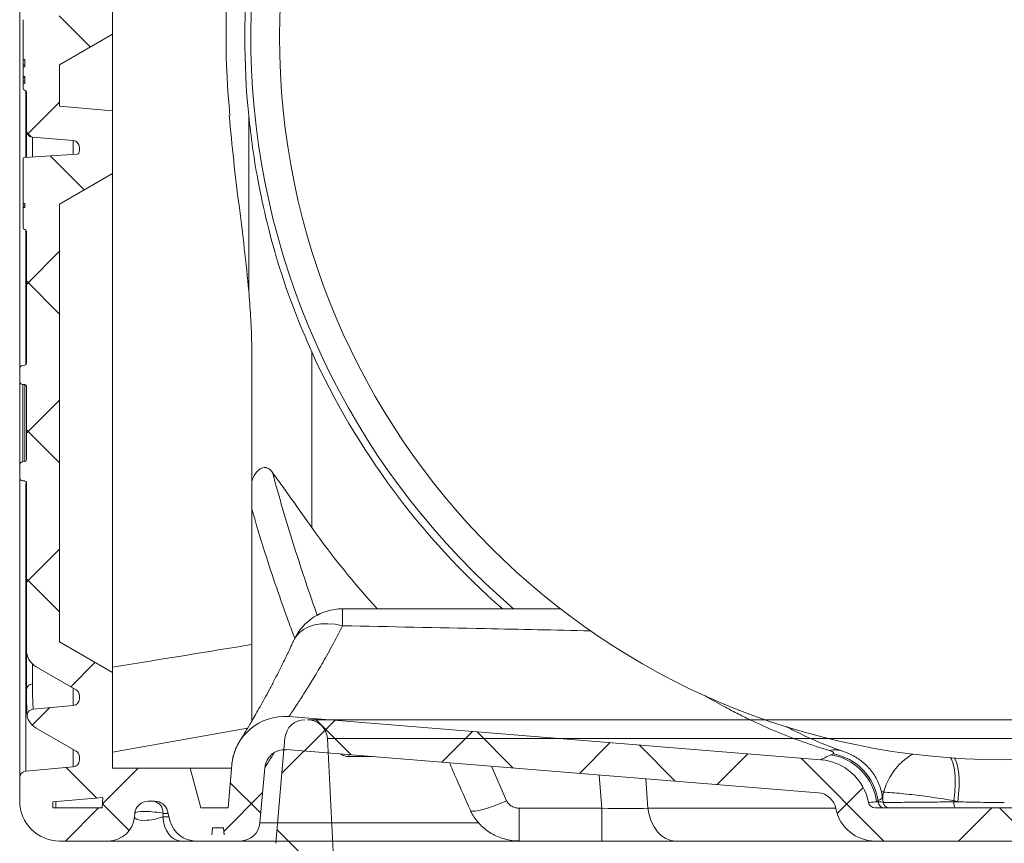
# Model space of a CAD drawing. Units: inches. Extents: x 10211 to 146293, y 1405 to 11083.
# Drawn here: x 13135 to 13432, y 3736 to 3985 of the extents above; entities that cross this region are included whole.
import ezdxf

# ---------------------------------------------------------------- set-up
doc = ezdxf.new("R2010")
doc.units = ezdxf.units.IN
doc.header["$MEASUREMENT"] = 0
doc.layers.get('0').update_dxf_attribs({"lineweight": 0})
doc.layers.add('Access chamber', color=7, linetype='Continuous', lineweight=0)

# ---------------------------------------------------------------- blocks, each defined once
blk = doc.blocks.new('acess chamber')
at = {"linetype": 'Continuous'}
h = blk.add_hatch(dxfattribs=at)
h.set_pattern_fill('ANSI37', color=0, scale=10, style=0)
h.set_pattern_definition([(45, (-4463.65, -11855.056), (-22.45064, 22.45064), []), (135, (-4463.65, -11855.056), (-22.45064, -22.45064), [])])
edge = h.paths.add_edge_path(flags=0)
edge.add_line((412.91, -9411.31), (414.24, -9436.74))
edge.add_line((414.24, -9436.74), (423.73, -9436.74))
edge.add_line((423.73, -9436.74), (423.73, -9426.74))
edge.add_line((423.73, -9426.74), (420.89, -9372.43))
edge.add_arc((414.9, -9372.74), 6, 3, 90)
edge.add_line((414.9, -9366.74), (414.09, -9366.74))
edge.add_arc((414.09, -9372.74), 6, 90, 175)
edge.add_line((408.11, -9372.22), (405.33, -9404.01))
edge.add_arc((402.34, -9403.74), 3, 270, 355, ccw=False)
edge.add_line((402.34, -9406.74), (382.56, -9406.74))
edge.add_arc((382.56, -9409.74), 3, 90, 177)
edge.add_line((379.56, -9409.59), (377.49, -9449.16))
edge.add_arc((369.5, -9448.74), 8, 270, 357, ccw=False)
edge.add_line((369.5, -9456.74), (340.68, -9456.74))
edge.add_arc((340.68, -9448.74), 8, 183, 270, ccw=False)
edge.add_line((332.69, -9449.16), (332.67, -9448.64))
edge.add_arc((330.67, -9448.74), 2, 3, 90)
edge.add_line((330.67, -9446.74), (330.09, -9446.74))
edge.add_arc((330.09, -9448.74), 2, 90, 180)
edge.add_line((328.09, -9448.74), (328.09, -9463.34))
edge.add_arc((330.09, -9463.34), 2, 180, 265)
edge.add_line((329.92, -9465.33), (344.26, -9466.58))
edge.add_arc((344.09, -9468.58), 2, 6.2897, 85, ccw=False)
edge.add_arc((345.58, -9468.41), 0.5, -86.5026, 6.2897, ccw=False)
edge.add_line((345.61, -9468.91), (329.56, -9469.89))
edge.add_arc((329.59, -9470.39), 0.5, 93.4974, 180)
edge.add_line((329.09, -9470.39), (329.09, -9483.77))
edge.add_line((329.09, -9483.77), (329.59, -9483.77))
edge.add_line((329.59, -9483.77), (329.59, -9485.06))
edge.add_line((329.59, -9485.06), (329.09, -9485.06))
edge.add_line((329.09, -9485.06), (329.09, -9491.11))
edge.add_arc((329.59, -9491.11), 0.5, 180, 267)
edge.add_line((329.56, -9491.61), (329.62, -9491.62))
edge.add_arc((329.59, -9492.12), 0.5, 0, 87, ccw=False)
edge.add_line((330.09, -9492.12), (330.09, -9545.04))
edge.add_arc((328.09, -9545.04), 2, 300, 360, ccw=False)
edge.add_arc((330.09, -9548.5), 2, 120, 180)
edge.add_line((328.09, -9548.5), (328.09, -9550.84))
edge.add_arc((330.09, -9550.84), 2, 180, 265)
edge.add_line((329.92, -9552.83), (344.26, -9554.08))
edge.add_arc((344.09, -9556.08), 2, 0, 85, ccw=False)
edge.add_line((346.09, -9556.08), (346.09, -9576.91))
edge.add_arc((344.09, -9576.91), 2, 275, 360, ccw=False)
edge.add_line((344.26, -9578.9), (331.92, -9579.98))
edge.add_arc((332.09, -9581.98), 2, 95, 180)
edge.add_line((330.09, -9581.98), (330.09, -9645.51))
edge.add_arc((332.09, -9645.51), 2, 180, 265)
edge.add_line((331.92, -9647.5), (344.26, -9648.58))
edge.add_arc((344.09, -9650.58), 2, 0, 85, ccw=False)
edge.add_line((346.09, -9650.58), (346.09, -9651.59))
edge.add_arc((344.09, -9651.59), 2, 338.0298, 360, ccw=False)
edge.add_arc((345.48, -9652.15), 0.5, 273.4974, 338.0298, ccw=False)
edge.add_line((345.51, -9652.65), (329.56, -9653.62))
edge.add_arc((329.59, -9654.12), 0.5, 93.4974, 180)
edge.add_line((329.09, -9654.12), (329.09, -9666.14))
edge.add_line((329.09, -9666.14), (329.59, -9666.14))
edge.add_line((329.59, -9666.14), (329.59, -9667.9))
edge.add_line((329.59, -9667.9), (329.09, -9667.9))
edge.add_line((329.09, -9667.9), (329.09, -9670.73))
edge.add_line((329.09, -9670.73), (329.59, -9670.73))
edge.add_line((329.59, -9670.73), (329.59, -9672.9))
edge.add_line((329.59, -9672.9), (329.09, -9672.9))
edge.add_line((329.09, -9672.9), (329.09, -9674.85))
edge.add_arc((329.59, -9674.85), 0.5, 180, 267)
edge.add_line((329.56, -9675.35), (329.62, -9675.35))
edge.add_arc((329.59, -9675.85), 0.5, 0, 87, ccw=False)
edge.add_line((330.09, -9675.85), (330.09, -9710.51))
edge.add_arc((332.09, -9710.51), 2, 180, 265)
edge.add_line((331.92, -9712.5), (344.26, -9713.58))
edge.add_arc((344.09, -9715.58), 2, 0, 85, ccw=False)
edge.add_line((346.09, -9715.58), (346.09, -9716.59))
edge.add_arc((344.09, -9716.59), 2, 338.0298, 360, ccw=False)
edge.add_arc((345.48, -9717.15), 0.5, 273.4974, 338.0298, ccw=False)
edge.add_line((345.51, -9717.65), (329.56, -9718.62))
edge.add_arc((329.59, -9719.12), 0.5, 93.4974, 180)
edge.add_line((329.09, -9719.12), (329.09, -9731.1))
edge.add_line((329.09, -9731.1), (329.59, -9731.1))
edge.add_line((329.59, -9731.1), (329.59, -9733.38))
edge.add_line((329.59, -9733.38), (329.09, -9733.38))
edge.add_line((329.09, -9733.38), (329.09, -9736.24))
edge.add_line((329.09, -9736.24), (329.59, -9736.24))
edge.add_line((329.59, -9736.24), (329.59, -9738.32))
edge.add_line((329.59, -9738.32), (329.09, -9738.32))
edge.add_line((329.09, -9738.32), (329.09, -9739.85))
edge.add_arc((329.59, -9739.85), 0.5, 180, 267)
edge.add_line((329.56, -9740.35), (329.62, -9740.35))
edge.add_arc((329.59, -9740.85), 0.5, 0, 87, ccw=False)
edge.add_line((330.09, -9740.85), (330.09, -9760.51))
edge.add_arc((332.09, -9760.51), 2, 180, 265)
edge.add_line((331.92, -9762.5), (344.26, -9763.58))
edge.add_arc((344.09, -9765.58), 2, 0, 85, ccw=False)
edge.add_line((346.09, -9765.58), (346.09, -9766.59))
edge.add_arc((344.09, -9766.59), 2, 338.0298, 360, ccw=False)
edge.add_arc((345.48, -9767.15), 0.5, 273.4974, 338.0298, ccw=False)
edge.add_line((345.51, -9767.65), (329.56, -9768.62))
edge.add_arc((329.59, -9769.12), 0.5, 93.4974, 180)
edge.add_line((329.09, -9769.12), (329.09, -9781.1))
edge.add_line((329.09, -9781.1), (329.59, -9781.1))
edge.add_line((329.59, -9781.1), (329.59, -9783.38))
edge.add_line((329.59, -9783.38), (329.09, -9783.38))
edge.add_line((329.09, -9783.38), (329.09, -9786.24))
edge.add_line((329.09, -9786.24), (329.59, -9786.24))
edge.add_line((329.59, -9786.24), (329.59, -9788.32))
edge.add_line((329.59, -9788.32), (329.09, -9788.32))
edge.add_line((329.09, -9788.32), (329.09, -9789.85))
edge.add_arc((329.59, -9789.85), 0.5, 180, 267)
edge.add_line((329.56, -9790.35), (329.62, -9790.35))
edge.add_arc((329.59, -9790.85), 0.5, 0, 87, ccw=False)
edge.add_line((330.09, -9790.85), (330.09, -9802.51))
edge.add_arc((332.09, -9802.51), 2, 180, 265)
edge.add_line((331.92, -9804.5), (344.26, -9805.58))
edge.add_arc((344.09, -9807.58), 2, 0, 85, ccw=False)
edge.add_line((346.09, -9807.58), (346.09, -9808.59))
edge.add_arc((344.09, -9808.59), 2, 338.0298, 360, ccw=False)
edge.add_arc((345.48, -9809.15), 0.5, 273.4974, 338.0298, ccw=False)
edge.add_line((345.51, -9809.65), (329.56, -9810.62))
edge.add_arc((329.59, -9811.12), 0.5, 93.4974, 180)
edge.add_line((329.09, -9811.12), (329.09, -9824.51))
edge.add_line((329.09, -9824.51), (329.59, -9824.51))
edge.add_line((329.59, -9824.51), (329.59, -9825.79))
edge.add_line((329.59, -9825.79), (329.09, -9825.79))
edge.add_line((329.09, -9825.79), (329.09, -9831.85))
edge.add_arc((329.59, -9831.85), 0.5, 180, 267)
edge.add_line((329.56, -9832.35), (329.62, -9832.35))
edge.add_arc((329.59, -9832.85), 0.5, 0, 87, ccw=False)
edge.add_line((330.09, -9832.85), (330.09, -9872.79))
edge.add_arc((329.59, -9872.79), 0.5, 275, 360, ccw=False)
edge.add_line((329.63, -9873.28), (329, -9873.34))
edge.add_arc((329.09, -9874.34), 1, 95, 180)
edge.add_line((328.09, -9874.34), (328.09, -9878.1))
edge.add_arc((329.09, -9878.1), 1, 180, 265)
edge.add_line((329, -9879.1), (329.63, -9879.15))
edge.add_arc((329.59, -9879.65), 0.5, 0, 85, ccw=False)
edge.add_line((330.09, -9879.65), (330.09, -9901.84))
edge.add_arc((329.59, -9901.84), 0.5, 275, 360, ccw=False)
edge.add_line((329.63, -9902.33), (329, -9902.39))
edge.add_arc((329.09, -9903.39), 1, 95, 180)
edge.add_line((328.09, -9903.39), (328.09, -9907.15))
edge.add_arc((329.09, -9907.15), 1, 180, 265)
edge.add_line((329, -9908.15), (329.63, -9908.2))
edge.add_arc((329.59, -9908.7), 0.5, 0, 85, ccw=False)
edge.add_line((330.09, -9908.7), (330.09, -9959.04))
edge.add_arc((336.09, -9959.04), 6, 180, 240)
edge.add_line((333.09, -9964.24), (345.09, -9971.17))
edge.add_arc((344.09, -9972.9), 2, 0, 60, ccw=False)
edge.add_line((346.09, -9972.9), (346.09, -9973.91))
edge.add_arc((344.09, -9973.91), 2, 275, 360, ccw=False)
edge.add_line((344.26, -9975.9), (332.17, -9976.96))
edge.add_arc((332.35, -9978.95), 2, 95, 200.6658)
edge.add_arc((336.09, -9977.54), 6, 200.6658, 240)
edge.add_line((333.09, -9982.74), (345.09, -9989.67))
edge.add_arc((344.09, -9991.4), 2, 0, 60, ccw=False)
edge.add_line((346.09, -9991.4), (346.09, -9992.41))
edge.add_arc((344.09, -9992.41), 2, 275, 360, ccw=False)
edge.add_line((344.26, -9994.4), (329.92, -9995.66))
edge.add_arc((330.09, -9997.65), 2, 95, 180)
edge.add_line((328.09, -9997.65), (328.09, -10004.74))
edge.add_arc((340.09, -10004.74), 12, 180, 270)
edge.add_line((340.09, -10016.74), (354.76, -10016.74))
edge.add_arc((354.76, -10008.74), 8, 270, 355)
edge.add_line((362.73, -10009.44), (362.82, -10008.4))
edge.add_arc((366.81, -10008.74), 4, 90, 175, ccw=False)
edge.add_line((366.81, -10004.74), (368.81, -10004.74))
edge.add_arc((368.81, -10008.74), 4, 15, 90, ccw=False)
edge.add_line((372.67, -10007.71), (373.5, -10010.81))
edge.add_arc((381.23, -10008.74), 8, 195, 270)
edge.add_line((381.23, -10016.74), (384.08, -10016.74))
edge.add_arc((384.08, -10014.74), 2, 270, 355)
edge.add_line((386.07, -10014.92), (386.26, -10012.74))
edge.add_line((386.26, -10012.74), (389.56, -10012.74))
edge.add_line((389.56, -10012.74), (389.75, -10014.92))
edge.add_arc((391.74, -10014.74), 2, 185, 270)
edge.add_line((391.74, -10016.74), (394.59, -10016.74))
edge.add_arc((394.59, -10010.74), 6, 270, 355)
edge.add_line((400.57, -10011.27), (402.02, -9994.66))
edge.add_arc((408, -9995.19), 6, 85.3708, 175, ccw=False)
edge.add_line((408.48, -9989.2), (568.9, -10002.19))
edge.add_arc((568.42, -10008.17), 6, 10.9873, 85.3708, ccw=False)
edge.add_arc((586.09, -10004.74), 12, 190.9873, 270)
edge.add_line((586.09, -10016.74), (664.09, -10016.74))
edge.add_arc((664.09, -10004.74), 12, 270, 349.0127)
edge.add_arc((681.76, -10008.17), 6, 94.6292, 169.0127, ccw=False)
edge.add_line((681.28, -10002.19), (841.7, -9989.2))
edge.add_arc((842.18, -9995.19), 6, 5, 94.6292, ccw=False)
edge.add_line((848.16, -9994.66), (849.61, -10011.27))
edge.add_arc((855.59, -10010.74), 6, 185, 270)
edge.add_line((855.59, -10016.74), (858.44, -10016.74))
edge.add_arc((858.44, -10014.74), 2, 270, 355)
edge.add_line((860.43, -10014.92), (860.62, -10012.74))
edge.add_line((860.62, -10012.74), (863.92, -10012.74))
edge.add_line((863.92, -10012.74), (864.11, -10014.92))
edge.add_arc((866.1, -10014.74), 2, 185, 270)
edge.add_line((866.1, -10016.74), (868.95, -10016.74))
edge.add_arc((868.95, -10008.74), 8, 270, 345)
edge.add_line((876.68, -10010.81), (877.51, -10007.71))
edge.add_arc((881.37, -10008.74), 4, 90, 165, ccw=False)
edge.add_line((881.37, -10004.74), (883.38, -10004.74))
edge.add_arc((883.38, -10008.74), 4, 5, 90, ccw=False)
edge.add_line((887.36, -10008.4), (887.45, -10009.44))
edge.add_arc((895.42, -10008.74), 8, 185, 270)
edge.add_line((895.42, -10016.74), (910.09, -10016.74))
edge.add_arc((910.09, -10004.74), 12, 270, 360)
edge.add_line((922.09, -10004.74), (922.09, -9997.65))
edge.add_arc((920.09, -9997.65), 2, 0, 85)
edge.add_line((920.26, -9995.66), (905.92, -9994.4))
edge.add_arc((906.09, -9992.41), 2, 180, 265, ccw=False)
edge.add_line((904.09, -9992.41), (904.09, -9991.4))
edge.add_arc((906.09, -9991.4), 2, 120, 180, ccw=False)
edge.add_line((905.09, -9989.67), (917.09, -9982.74))
edge.add_arc((914.09, -9977.54), 6, 300, 339.3342)
edge.add_arc((917.83, -9978.95), 2, 339.3342, 445)
edge.add_line((918.01, -9976.96), (905.92, -9975.9))
edge.add_arc((906.09, -9973.91), 2, 180, 265, ccw=False)
edge.add_line((904.09, -9973.91), (904.09, -9972.9))
edge.add_arc((906.09, -9972.9), 2, 120, 180, ccw=False)
edge.add_line((905.09, -9971.17), (917.09, -9964.24))
edge.add_arc((914.09, -9959.04), 6, 300, 360)
edge.add_line((920.09, -9959.04), (920.09, -9908.7))
edge.add_arc((920.59, -9908.7), 0.5, 95, 180, ccw=False)
edge.add_line((920.55, -9908.2), (921.18, -9908.15))
edge.add_arc((921.09, -9907.15), 1, 275, 360)
edge.add_line((922.09, -9907.15), (922.09, -9903.39))
edge.add_arc((921.09, -9903.39), 1, 0, 85)
edge.add_line((921.18, -9902.39), (920.55, -9902.33))
edge.add_arc((920.59, -9901.84), 0.5, 180, 265, ccw=False)
edge.add_line((920.09, -9901.84), (920.09, -9879.65))
edge.add_arc((920.59, -9879.65), 0.5, 95, 180, ccw=False)
edge.add_line((920.55, -9879.15), (921.18, -9879.1))
edge.add_arc((921.09, -9878.1), 1, 275, 360)
edge.add_line((922.09, -9878.1), (922.09, -9874.34))
edge.add_arc((921.09, -9874.34), 1, 0, 85)
edge.add_line((921.18, -9873.34), (920.55, -9873.28))
edge.add_arc((920.59, -9872.79), 0.5, 180, 265, ccw=False)
edge.add_line((920.09, -9872.79), (920.09, -9832.85))
edge.add_arc((920.59, -9832.85), 0.5, 93, 180, ccw=False)
edge.add_line((920.56, -9832.35), (920.62, -9832.35))
edge.add_arc((920.59, -9831.85), 0.5, 273, 360)
edge.add_line((921.09, -9831.85), (921.09, -9825.79))
edge.add_line((921.09, -9825.79), (920.59, -9825.79))
edge.add_line((920.59, -9825.79), (920.59, -9824.51))
edge.add_line((920.59, -9824.51), (921.09, -9824.51))
edge.add_line((921.09, -9824.51), (921.09, -9811.12))
edge.add_arc((920.59, -9811.12), 0.5, 0, 86.5026)
edge.add_line((920.62, -9810.62), (904.67, -9809.65))
edge.add_arc((904.7, -9809.15), 0.5, 201.9702, 266.5026, ccw=False)
edge.add_arc((906.09, -9808.59), 2, 180, 201.9702, ccw=False)
edge.add_line((904.09, -9808.59), (904.09, -9807.58))
edge.add_arc((906.09, -9807.58), 2, 95, 180, ccw=False)
edge.add_line((905.92, -9805.58), (918.26, -9804.5))
edge.add_arc((918.09, -9802.51), 2, 275, 360)
edge.add_line((920.09, -9802.51), (920.09, -9790.85))
edge.add_arc((920.59, -9790.85), 0.5, 93, 180, ccw=False)
edge.add_line((920.56, -9790.35), (920.62, -9790.35))
edge.add_arc((920.59, -9789.85), 0.5, 273, 360)
edge.add_line((921.09, -9789.85), (921.09, -9788.32))
edge.add_line((921.09, -9788.32), (920.59, -9788.32))
edge.add_line((920.59, -9788.32), (920.59, -9786.24))
edge.add_line((920.59, -9786.24), (921.09, -9786.24))
edge.add_line((921.09, -9786.24), (921.09, -9783.38))
edge.add_line((921.09, -9783.38), (920.59, -9783.38))
edge.add_line((920.59, -9783.38), (920.59, -9781.1))
edge.add_line((920.59, -9781.1), (921.09, -9781.1))
edge.add_line((921.09, -9781.1), (921.09, -9769.12))
edge.add_arc((920.59, -9769.12), 0.5, 0, 86.5026)
edge.add_line((920.62, -9768.62), (904.67, -9767.65))
edge.add_arc((904.7, -9767.15), 0.5, 201.9702, 266.5026, ccw=False)
edge.add_arc((906.09, -9766.59), 2, 180, 201.9702, ccw=False)
edge.add_line((904.09, -9766.59), (904.09, -9765.58))
edge.add_arc((906.09, -9765.58), 2, 95, 180, ccw=False)
edge.add_line((905.92, -9763.58), (918.26, -9762.5))
edge.add_arc((918.09, -9760.51), 2, 275, 360)
edge.add_line((920.09, -9760.51), (920.09, -9740.85))
edge.add_arc((920.59, -9740.85), 0.5, 93, 180, ccw=False)
edge.add_line((920.56, -9740.35), (920.62, -9740.35))
edge.add_arc((920.59, -9739.85), 0.5, 273, 360)
edge.add_line((921.09, -9739.85), (921.09, -9738.32))
edge.add_line((921.09, -9738.32), (920.59, -9738.32))
edge.add_line((920.59, -9738.32), (920.59, -9736.24))
edge.add_line((920.59, -9736.24), (921.09, -9736.24))
edge.add_line((921.09, -9736.24), (921.09, -9733.38))
edge.add_line((921.09, -9733.38), (920.59, -9733.38))
edge.add_line((920.59, -9733.38), (920.59, -9731.1))
edge.add_line((920.59, -9731.1), (921.09, -9731.1))
edge.add_line((921.09, -9731.1), (921.09, -9719.12))
edge.add_arc((920.59, -9719.12), 0.5, 0, 86.5026)
edge.add_line((920.62, -9718.62), (904.67, -9717.65))
edge.add_arc((904.7, -9717.15), 0.5, 201.9702, 266.5026, ccw=False)
edge.add_arc((906.09, -9716.59), 2, 180, 201.9702, ccw=False)
edge.add_line((904.09, -9716.59), (904.09, -9715.58))
edge.add_arc((906.09, -9715.58), 2, 95, 180, ccw=False)
edge.add_line((905.92, -9713.58), (918.26, -9712.5))
edge.add_arc((918.09, -9710.51), 2, 275, 360)
edge.add_line((920.09, -9710.51), (920.09, -9675.85))
edge.add_arc((920.59, -9675.85), 0.5, 93, 180, ccw=False)
edge.add_line((920.56, -9675.35), (920.62, -9675.35))
edge.add_arc((920.59, -9674.85), 0.5, 273, 360)
edge.add_line((921.09, -9674.85), (921.09, -9672.9))
edge.add_line((921.09, -9672.9), (920.59, -9672.9))
edge.add_line((920.59, -9672.9), (920.59, -9670.73))
edge.add_line((920.59, -9670.73), (921.09, -9670.73))
edge.add_line((921.09, -9670.73), (921.09, -9667.9))
edge.add_line((921.09, -9667.9), (920.59, -9667.9))
edge.add_line((920.59, -9667.9), (920.59, -9666.14))
edge.add_line((920.59, -9666.14), (921.09, -9666.14))
edge.add_line((921.09, -9666.14), (921.09, -9654.12))
edge.add_arc((920.59, -9654.12), 0.5, 0, 86.5026)
edge.add_line((920.62, -9653.62), (904.67, -9652.65))
edge.add_arc((904.7, -9652.15), 0.5, 201.9702, 266.5026, ccw=False)
edge.add_arc((906.09, -9651.59), 2, 180, 201.9702, ccw=False)
edge.add_line((904.09, -9651.59), (904.09, -9650.58))
edge.add_arc((906.09, -9650.58), 2, 95, 180, ccw=False)
edge.add_line((905.92, -9648.58), (918.26, -9647.5))
edge.add_arc((918.09, -9645.51), 2, 275, 360)
edge.add_line((920.09, -9645.51), (920.09, -9581.98))
edge.add_arc((918.09, -9581.98), 2, 0, 85)
edge.add_line((918.26, -9579.98), (905.92, -9578.9))
edge.add_arc((906.09, -9576.91), 2, 180, 265, ccw=False)
edge.add_line((904.09, -9576.91), (904.09, -9556.08))
edge.add_arc((906.09, -9556.08), 2, 95, 180, ccw=False)
edge.add_line((905.92, -9554.08), (920.26, -9552.83))
edge.add_arc((920.09, -9550.84), 2, 275, 360)
edge.add_line((922.09, -9550.84), (922.09, -9548.5))
edge.add_arc((920.09, -9548.5), 2, 0, 60)
edge.add_arc((922.09, -9545.04), 2, 180, 240, ccw=False)
edge.add_line((920.09, -9545.04), (920.09, -9492.12))
edge.add_arc((920.59, -9492.12), 0.5, 93, 180, ccw=False)
edge.add_line((920.56, -9491.62), (920.62, -9491.61))
edge.add_arc((920.59, -9491.11), 0.5, 273, 360)
edge.add_line((921.09, -9491.11), (921.09, -9485.06))
edge.add_line((921.09, -9485.06), (920.59, -9485.06))
edge.add_line((920.59, -9485.06), (920.59, -9483.77))
edge.add_line((920.59, -9483.77), (921.09, -9483.77))
edge.add_line((921.09, -9483.77), (921.09, -9470.39))
edge.add_arc((920.59, -9470.39), 0.5, 0, 86.5026)
edge.add_line((920.62, -9469.89), (904.57, -9468.91))
edge.add_arc((904.6, -9468.41), 0.5, 173.7103, 266.5026, ccw=False)
edge.add_arc((906.09, -9468.58), 2, 95, 173.7103, ccw=False)
edge.add_line((905.92, -9466.58), (920.26, -9465.33))
edge.add_arc((920.09, -9463.34), 2, 275, 360)
edge.add_line((922.09, -9463.34), (922.09, -9448.74))
edge.add_arc((920.09, -9448.74), 2, 0, 90)
edge.add_line((920.09, -9446.74), (919.51, -9446.74))
edge.add_arc((919.51, -9448.74), 2, 90, 177)
edge.add_line((917.51, -9448.64), (917.49, -9449.16))
edge.add_arc((909.5, -9448.74), 8, 270, 357, ccw=False)
edge.add_line((909.5, -9456.74), (880.68, -9456.74))
edge.add_arc((880.68, -9448.74), 8, 183, 270, ccw=False)
edge.add_line((872.69, -9449.16), (870.62, -9409.59))
edge.add_arc((867.62, -9409.74), 3, 3, 90)
edge.add_line((867.62, -9406.74), (847.84, -9406.74))
edge.add_arc((847.84, -9403.74), 3, 185, 270, ccw=False)
edge.add_line((844.85, -9404.01), (842.07, -9372.22))
edge.add_arc((836.09, -9372.74), 6, 5, 90)
edge.add_line((836.09, -9366.74), (835.28, -9366.74))
edge.add_arc((835.28, -9372.74), 6, 90, 177)
edge.add_line((829.29, -9372.43), (826.45, -9426.74))
edge.add_line((826.45, -9426.74), (826.45, -9436.74))
edge.add_line((826.45, -9436.74), (835.94, -9436.74))
edge.add_line((835.94, -9436.74), (837.27, -9411.31))
edge.add_arc((847.84, -9403.74), 13, 215.5986, 270)
edge.add_line((847.84, -9416.74), (860.98, -9416.74))
edge.add_line((860.98, -9416.74), (863.6, -9466.74))
edge.add_line((863.6, -9466.74), (894.09, -9466.74))
edge.add_line((894.09, -9466.74), (894.09, -9476.52))
edge.add_line((894.09, -9476.52), (910.09, -9485.75))
edge.add_line((910.09, -9485.75), (910.09, -9543.68))
edge.add_line((910.09, -9543.68), (894.09, -9545.08))
edge.add_line((894.09, -9545.08), (894.09, -9587.91))
edge.add_line((894.09, -9587.91), (910.09, -9589.31))
edge.add_line((910.09, -9589.31), (910.09, -9638.18))
edge.add_line((910.09, -9638.18), (894.09, -9639.58))
edge.add_line((894.09, -9639.58), (894.09, -9658.52))
edge.add_line((894.09, -9658.52), (910.09, -9667.75))
edge.add_line((910.09, -9667.75), (910.09, -9703.18))
edge.add_line((910.09, -9703.18), (894.09, -9704.58))
edge.add_line((894.09, -9704.58), (894.09, -9723.52))
edge.add_line((894.09, -9723.52), (910.09, -9732.75))
edge.add_line((910.09, -9732.75), (910.09, -9753.18))
edge.add_line((910.09, -9753.18), (894.09, -9754.58))
edge.add_line((894.09, -9754.58), (894.09, -9773.52))
edge.add_line((894.09, -9773.52), (910.09, -9782.75))
edge.add_line((910.09, -9782.75), (910.09, -9795.18))
edge.add_line((910.09, -9795.18), (894.09, -9796.58))
edge.add_line((894.09, -9796.58), (894.09, -9815.52))
edge.add_line((894.09, -9815.52), (910.09, -9824.75))
edge.add_line((910.09, -9824.75), (910.09, -9956.73))
edge.add_line((910.09, -9956.73), (894.09, -9965.97))
edge.add_line((894.09, -9965.97), (894.09, -9994.74))
edge.add_line((894.09, -9994.74), (870.63, -9994.74))
edge.add_line((870.63, -9994.74), (867.42, -10006.74))
edge.add_line((867.42, -10006.74), (859.25, -10006.74))
edge.add_line((859.25, -10006.74), (858.12, -9993.79))
edge.add_arc((842.18, -9995.19), 16, 5, 94.6292)
edge.add_spline(control_points=[(840.89, -9979.24), (787.42, -9983.57), (733.95, -9987.9), (680.47, -9992.23)], knot_values=[0, 0, 0, 0, 1, 1, 1, 1], weights=[1, 1, 1, 1], degree=3, periodic=0)
edge.add_arc((681.76, -10008.17), 16, 94.6292, 169.0127)
edge.add_arc((664.09, -10004.74), 2, 270, 349.0127, ccw=False)
edge.add_line((664.09, -10006.74), (586.09, -10006.74))
edge.add_arc((586.09, -10004.74), 2, 190.9873, 270, ccw=False)
edge.add_arc((568.42, -10008.17), 16, 10.9873, 85.3708)
edge.add_spline(control_points=[(569.71, -9992.23), (516.24, -9987.9), (462.76, -9983.57), (409.29, -9979.24)], knot_values=[0, 0, 0, 0, 1, 1, 1, 1], weights=[1, 1, 1, 1], degree=3, periodic=0)
edge.add_arc((408, -9995.19), 16, 85.3708, 175)
edge.add_line((392.06, -9993.79), (390.93, -10006.74))
edge.add_line((390.93, -10006.74), (382.76, -10006.74))
edge.add_line((382.76, -10006.74), (379.55, -9994.74))
edge.add_line((379.55, -9994.74), (356.09, -9994.74))
edge.add_line((356.09, -9994.74), (356.09, -9965.97))
edge.add_line((356.09, -9965.97), (340.09, -9956.73))
edge.add_line((340.09, -9956.73), (340.09, -9824.75))
edge.add_line((340.09, -9824.75), (356.09, -9815.52))
edge.add_line((356.09, -9815.52), (356.09, -9796.58))
edge.add_line((356.09, -9796.58), (340.09, -9795.18))
edge.add_line((340.09, -9795.18), (340.09, -9782.75))
edge.add_line((340.09, -9782.75), (356.09, -9773.52))
edge.add_line((356.09, -9773.52), (356.09, -9754.58))
edge.add_line((356.09, -9754.58), (340.09, -9753.18))
edge.add_line((340.09, -9753.18), (340.09, -9732.75))
edge.add_line((340.09, -9732.75), (356.09, -9723.52))
edge.add_line((356.09, -9723.52), (356.09, -9704.58))
edge.add_line((356.09, -9704.58), (340.09, -9703.18))
edge.add_line((340.09, -9703.18), (340.09, -9667.75))
edge.add_line((340.09, -9667.75), (356.09, -9658.52))
edge.add_line((356.09, -9658.52), (356.09, -9639.58))
edge.add_line((356.09, -9639.58), (340.09, -9638.18))
edge.add_line((340.09, -9638.18), (340.09, -9589.31))
edge.add_line((340.09, -9589.31), (356.09, -9587.91))
edge.add_line((356.09, -9587.91), (356.09, -9545.08))
edge.add_line((356.09, -9545.08), (340.09, -9543.68))
edge.add_line((340.09, -9543.68), (340.09, -9485.75))
edge.add_line((340.09, -9485.75), (356.09, -9476.52))
edge.add_line((356.09, -9476.52), (356.09, -9466.74))
edge.add_line((356.09, -9466.74), (386.58, -9466.74))
edge.add_line((386.58, -9466.74), (389.2, -9416.74))
edge.add_line((389.2, -9416.74), (402.34, -9416.74))
edge.add_arc((402.34, -9403.74), 13, 270, 324.4014)
h.paths.add_polyline_path([(338.09, -10006.74), (338.09, -10004.98), (353.2, -10003.66), (352.93, -10006.74)], flags=0)
h.paths.add_polyline_path([(912.09, -10004.98), (912.09, -10006.74), (897.25, -10006.74), (896.98, -10003.66)], flags=0)
at = {"color": 0, "linetype": 'Continuous'}
for p, q in [((414.9, -9366.74), (835.28, -9366.74)), ((408.11, -9372.22), (405.33, -9404.01)), ((423.73, -9426.74), (420.89, -9372.43)), ((829.29, -9372.43), (420.89, -9372.43)), ((328.09, -9874.34), (328.09, -9550.84)), ((356.09, -9773.52), (356.09, -9754.58)), ((329.09, -9781.1), (329.09, -9769.12)), ((356.09, -9773.52), (340.09, -9782.75)), ((356.09, -9773.52), (356.09, -9796.58)), ((329.59, -9781.1), (329.09, -9781.1)), ((329.59, -9782.75), (329.09, -9782.75)), ((329.59, -9781.1), (329.59, -9783.38)), ((340.09, -9795.18), (340.09, -9782.75)), ((329.09, -9786.24), (329.09, -9783.38)), ((329.09, -9783.38), (329.59, -9783.38)), ((329.59, -9786.24), (329.09, -9786.24)), ((329.59, -9786.24), (329.59, -9788.32)), ((329.59, -9786.63), (329.09, -9786.63)), ((329.59, -9787.61), (329.09, -9787.61)), ((329.09, -9789.85), (329.09, -9788.32)), ((329.09, -9788.32), (329.59, -9788.32)), ((329.62, -9790.35), (329.56, -9790.35)), ((329.92, -9790.47), (329.92, -9810.6)), ((330.09, -9802.51), (330.09, -9790.85)), ((340.09, -9795.18), (356.09, -9796.58)), ((356.09, -9815.52), (356.09, -9796.58)), ((397.17, -9797.99), (397.17, -9850.88)), ((330.09, -9810.59), (330.09, -9802.51)), ((331.92, -9804.5), (344.26, -9805.58)), ((331.92, -9804.5), (331.92, -9810.48)), ((344.26, -9809.73), (344.26, -9805.58)), ((329.56, -9810.62), (345.51, -9809.65)), ((346.09, -9808.59), (346.09, -9807.58)), ((329.09, -9824.51), (329.09, -9811.12)), ((340.09, -9824.75), (356.09, -9815.52)), ((356.09, -9965.97), (356.09, -9815.52)), ((329.59, -9824.51), (329.09, -9824.51)), ((329.59, -9824.51), (329.09, -9824.51)), ((329.09, -9824.51), (329.09, -9824.51)), ((329.59, -9825.79), (329.59, -9824.51)), ((340.09, -9956.73), (340.09, -9824.75)), ((329.59, -9825.23), (329.09, -9825.23)), ((329.09, -9831.85), (329.09, -9825.79)), ((329.09, -9825.79), (329.59, -9825.79)), ((329.62, -9832.35), (329.56, -9832.35)), ((329.92, -9832.47), (329.92, -9873.04)), ((330.09, -9872.79), (330.09, -9832.85)), ((398.09, -9957.5), (398.09, -9869.26)), ((416.17, -9922.2), (416.17, -9869.26)), ((328.09, -9878.1), (328.09, -9874.34)), ((329.63, -9873.28), (329, -9873.34)), ((328.09, -9903.39), (328.09, -9878.1)), ((329, -9879.1), (329.63, -9879.15)), ((329, -9879.1), (329, -9902.39)), ((329.63, -9902.33), (329.63, -9879.15)), ((330.09, -9901.84), (330.09, -9879.65)), ((328.09, -9907.15), (328.09, -9903.39)), ((329.63, -9902.33), (329, -9902.39)), ((328.09, -9997.65), (328.09, -9907.15)), ((329, -9908.15), (329.63, -9908.2)), ((329.92, -9908.91), (329.92, -9995.66)), ((330.09, -9959.04), (330.09, -9908.7)), ((425.41, -9946.74), (491.21, -9946.74)), ((356.09, -9965.97), (340.09, -9956.73)), ((330.09, -9971.28), (330.09, -9959.04)), ((331.92, -9969.38), (331.92, -9963.35)), ((345.09, -9971.17), (333.09, -9964.24)), ((356.09, -9994.74), (356.09, -9965.97)), ((344.26, -9975.9), (344.26, -9970.69)), ((346.09, -9973.91), (346.09, -9972.9)), ((332.17, -9976.96), (344.26, -9975.9)), ((569.71, -9992.23), (409.29, -9979.24)), ((333.09, -9982.74), (345.09, -9989.67)), ((396.83, -9982.75), (356.09, -9989.93)), ((344.26, -9994.4), (344.26, -9989.19)), ((568.9, -10002.19), (408.48, -9989.2)), ((427.45, -9990.74), (427.38, -9991.31)), ((572.83, -9990.73), (573.43, -9990.46)), ((346.09, -9992.41), (346.09, -9991.4)), ((390.93, -10006.74), (392.06, -9993.79)), ((427.38, -9991.31), (434.46, -9991.31)), ((344.26, -9994.4), (329.92, -9995.66)), ((379.55, -9994.74), (356.09, -9994.74)), ((379.55, -9994.74), (382.76, -10006.74)), ((391.98, -9994.74), (379.55, -9994.74)), ((400.57, -10011.27), (402.02, -9994.66)), ((474.96, -10004.6), (470.36, -9994.21)), ((502.93, -9996.85), (503.66, -10006.83)), ((328.09, -9997.65), (328.09, -10004.74)), ((517.58, -10006.83), (516.94, -9997.99)), ((587.94, -10001.73), (588.6, -10002.01)), ((353.2, -10003.66), (338.09, -10004.98)), ((338.09, -10004.98), (338.09, -10006.74)), ((339.01, -10006.74), (339.01, -10004.9)), ((352.93, -10006.74), (353.2, -10003.66)), ((368.81, -10004.74), (366.81, -10004.74)), ((587, -10004.58), (586.57, -10004.92)), ((586.57, -10004.92), (587.04, -10004.92)), ((587.04, -10004.92), (587, -10004.58)), ((588.24, -10003.44), (588.26, -10003.49)), ((588.51, -10005.01), (588.3, -10003.48)), ((588.47, -10005.01), (588.46, -10005.02)), ((609.82, -10004.92), (609.84, -10004.58)), ((611.05, -10004.92), (609.82, -10004.92)), ((352.93, -10006.74), (338.09, -10006.74)), ((362.73, -10009.44), (362.82, -10008.4)), ((371.23, -10009.44), (371.32, -10008.4)), ((371.32, -10008.4), (372.85, -10008.4)), ((372.67, -10007.71), (373.5, -10010.81)), ((390.93, -10006.74), (382.76, -10006.74)), ((503.66, -10006.83), (478.8, -10006.83)), ((478.8, -10006.83), (478.8, -10016.74)), ((503.66, -10006.83), (503.66, -10016.74)), ((574.26, -10006.83), (517.58, -10006.83)), ((664.09, -10006.74), (586.09, -10006.74)), ((373.13, -10009.44), (371.23, -10009.44)), ((400.57, -10011.27), (466.49, -10011.27)), ((386.07, -10014.92), (386.26, -10012.74)), ((389.56, -10012.74), (386.26, -10012.74)), ((389.75, -10014.92), (389.56, -10012.74))]:
    blk.add_line(p, q, dxfattribs=at)
at = {"color": 0, "linetype": 'Continuous', "flags": 128}
for points in [[(425.48, -9951.84), (423.23, -9951.41), (421.04, -9951.22), (418.93, -9951.29), (416.98, -9951.61), (415.2, -9952.17), (413.65, -9952.97), (412.36, -9953.98), (411.36, -9955.18), (410.87, -9956.07)], [(597.57, -9990.56), (596.85, -9990.91), (595.08, -9992.14), (593.41, -9993.67), (591.9, -9995.47), (590.57, -9997.5), (589.46, -9999.69), (588.6, -10002.01)], [(608.84, -9991.66), (609.13, -9992.1), (609.66, -9993.5), (610.04, -9995.25), (610.25, -9997.29), (610.29, -9999.56), (610.15, -10002.02), (609.84, -10004.58)], [(610.05, -9991.75), (610.28, -9992.08), (610.76, -9993.23), (611.12, -9994.67), (611.36, -9996.37), (611.48, -9998.29), (611.46, -10000.38), (611.32, -10002.61), (611.05, -10004.92)], [(474.96, -10004.6), (473.06, -10005.41), (471.21, -10006.12), (469.48, -10006.72), (467.91, -10007.2), (466.56, -10007.53), (465.46, -10007.72), (464.65, -10007.74), (464.16, -10007.6), (464.02, -10007.45)], [(609.82, -10004.92), (609.84, -10005.28), (609.89, -10005.63), (609.97, -10005.94), (610.06, -10006.22), (610.17, -10006.44), (610.29, -10006.61), (610.42, -10006.71), (610.56, -10006.74)], [(517.58, -10006.83), (517.97, -10008.85), (518.59, -10010.74), (519.44, -10012.46), (520.49, -10013.94), (521.7, -10015.14), (523.04, -10016.02), (524.47, -10016.56), (525.94, -10016.74)], [(371.23, -10009.44), (371.42, -10010.9), (371.79, -10012.28), (372.34, -10013.54), (373.05, -10014.64), (373.88, -10015.54), (374.82, -10016.2), (375.82, -10016.61), (376.87, -10016.74)]]:
    blk.add_lwpolyline(points, dxfattribs=at)
at = {"color": 0}
blk.add_circle((624.51, -9774.15), 218.07, dxfattribs=at)
at = {"color": 0, "linetype": 'Continuous'}
for centre, radius, start, end in [((414.09, -9372.74), 6, 90, 175), ((414.9, -9372.74), 6, 3, 90), ((625.09, -9774.24), 227.31, 138.4958, 229.4006), ((329.59, -9789.85), 0.5, 180, 267), ((329.59, -9790.85), 0.5, 0, 87), ((332.09, -9802.51), 2, 180, 265), ((344.09, -9807.58), 2, 0, 85), ((345.48, -9809.15), 0.5, 273.4974, 338.0298), ((344.09, -9808.59), 2, 338.0298, 0), ((329.59, -9811.12), 0.5, 93.4974, 180), ((329.59, -9831.85), 0.5, 180, 267), ((329.59, -9832.85), 0.5, 0, 87), ((625.09, -9774.24), 229.51, 204.4571, 228.7391), ((329.09, -9874.34), 1, 95, 180), ((329.59, -9872.79), 0.5, 275, 0), ((329.09, -9878.1), 1, 180, 265), ((329.59, -9879.65), 0.5, 0, 85), ((329.59, -9901.84), 0.5, 275, 0), ((329.09, -9903.39), 1, 95, 180), ((329.09, -9907.15), 1, 180, 265), ((329.59, -9908.7), 0.5, 0, 85), ((625.09, -9774.24), 256, 215.3063, 222.394), ((425.41, -9962.74), 16, 90, 155.4393), ((300.4, -9951.09), 125.09, 359.6557, 1.9914), ((336.09, -9959.04), 6, 180, 240), ((332.04, -9971.32), 1.95, 93.5293, 178.7673), ((344.09, -9972.9), 2, 0, 60), ((344.09, -9973.91), 2, 275, 0), ((332.35, -9978.95), 2, 95, 200.6658), ((408, -9995.19), 16, 85.3708, 175), ((336.09, -9977.54), 6, 200.6658, 240), ((344.09, -9991.4), 2, 0, 60), ((408, -9995.19), 6, 85.3708, 175), ((574.04, -9996.62), 7.35, 71.4457, 103.1597), ((570.03, -10007.2), 16.7, 7.8455, 80.335), ((570.35, -10007.01), 16.84, 8.3084, 79.4425), ((344.09, -9992.41), 2, 275, 0), ((568.42, -10008.17), 16, 10.9873, 85.3708), ((330.09, -9997.65), 2, 95, 180), ((568.42, -10008.17), 6, 10.9873, 85.3708), ((340.09, -10004.74), 12, 180, 270), ((366.81, -10008.74), 4, 90, 175), ((367.88, -10008.14), 3.45, 355.7423, 79.571), ((368.81, -10008.74), 4, 15, 90), ((586.09, -10004.74), 2, 190.9873, 270), ((588.96, -10004.83), 1.92, 182.7013, 268.0255), ((590.5, -10004.74), 2, 187.493, 269.9857), ((586.09, -10004.74), 12, 190.9873, 270), ((354.76, -10008.74), 8, 270, 355), ((381.23, -10008.74), 8, 195, 270), ((394.59, -10010.74), 6, 270, 355)]:
    blk.add_arc(centre, radius, start, end, dxfattribs=at)
for centre, major_axis, ratio, start_param, end_param in [((632.1, -9774.24), (241.77, 0), 0.998626, 3.04317, 3.240015), ((637.76, -9774.24), (241.77, 0), 0.998626, 3.04317, 3.240016), ((633.99, -9955.83), (46.54, 368.96), 0.106576, 1.709717, 1.715255), ((367.81, -10008.74), (4.99, -0.35), 0.164671, 0.800611, 3.138631), ((503.25, -10004.74), (20.12, -0.9), 0.102506, 4.737145, 5.509974), ((367.81, -10008.74), (5.08, 0.82), 0.311486, 3.0628, 5.40082)]:
    blk.add_ellipse(centre, major_axis=major_axis, ratio=ratio, start_param=start_param, end_param=end_param, dxfattribs=at)
for points, knots in [([(329.09, -9782.75), (329.09, -9782.69), (329.09, -9782.56), (329.09, -9782.37), (329.09, -9782.17), (329.09, -9781.97), (329.09, -9781.78), (329.09, -9781.59), (329.09, -9781.41), (329.09, -9781.25), (329.09, -9781.15), (329.09, -9781.1)], [0, 0, 0, 0, 0.048784, 0.0988938, 0.15097, 0.205652, 0.2621168, 0.3185641, 0.3760336, 0.4346467, 0.4913593, 0.4913593, 0.4913593, 0.4913593]), ([(329.09, -9783.41), (329.09, -9783.4), (329.09, -9783.4), (329.09, -9783.37), (329.09, -9783.31), (329.09, -9783.23), (329.09, -9783.13), (329.09, -9783.02), (329.09, -9782.89), (329.09, -9782.8), (329.09, -9782.75)], [0, 0, 0, 0, 0.124421, 0.243599, 0.360079, 0.4801, 0.602537, 0.725902, 0.857049, 1, 1, 1, 1]), ([(329.09, -9786.63), (329.09, -9786.51), (329.09, -9786.38), (329.09, -9786.25), (329.09, -9786.24)], [0, 0, 0, 0, 0.1729778, 0.1917959, 0.1917959, 0.1917959, 0.1917959]), ([(329.09, -9787.61), (329.09, -9787.57), (329.09, -9787.5), (329.09, -9787.38), (329.09, -9787.25), (329.09, -9787.11), (329.09, -9786.97), (329.09, -9786.84), (329.09, -9786.73), (329.09, -9786.66), (329.09, -9786.63)], [0, 0, 0, 0, 0.091993, 0.200654, 0.32737, 0.472252, 0.621376, 0.758083, 0.884354, 1, 1, 1, 1]), ([(329.09, -9788.32), (329.09, -9788.32), (329.09, -9788.31), (329.09, -9788.27), (329.09, -9788.21), (329.09, -9788.11), (329.09, -9788), (329.09, -9787.88), (329.09, -9787.74), (329.09, -9787.65), (329.09, -9787.61)], [0.0038007, 0.0038007, 0.0038007, 0.0038007, 0.1525605, 0.2893982, 0.4181447, 0.5429033, 0.6624043, 0.7759394, 0.8865924, 1, 1, 1, 1]), ([(398.09, -9869.26), (398.08, -9868.08), (398.05, -9864.49), (397.78, -9858.42), (397.08, -9849.25), (395.88, -9838.15), (394.24, -9825), (392.57, -9811.62), (391.73, -9802.53), (391.3, -9797.99)], [0, 0, 0, 0, 0.0522864, 0.1584087, 0.264781, 0.4472783, 0.6298027, 0.8149112, 1, 1, 1, 1]), ([(416.17, -9869.26), (414.37, -9865.1), (410.77, -9856.78), (406.35, -9843.86), (402.65, -9830.68), (400.05, -9818.54), (398.25, -9807.64), (397.53, -9801.21), (397.17, -9797.99)], [0, 0, 0, 0, 0.182666, 0.365414, 0.551769, 0.738139, 0.868941, 1, 1, 1, 1]), ([(329.09, -9825.23), (329.09, -9825.19), (329.09, -9825.11), (329.09, -9825), (329.09, -9824.91), (329.09, -9824.83), (329.09, -9824.76), (329.09, -9824.68), (329.09, -9824.6), (329.09, -9824.54), (329.09, -9824.51)], [0, 0, 0, 0, 0.112429, 0.211773, 0.304744, 0.395687, 0.503088, 0.640653, 0.804567, 1, 1, 1, 1]), ([(329.09, -9825.82), (329.09, -9825.82), (329.09, -9825.82), (329.09, -9825.78), (329.09, -9825.72), (329.09, -9825.65), (329.09, -9825.56), (329.09, -9825.45), (329.09, -9825.35), (329.09, -9825.27), (329.09, -9825.23)], [0, 0, 0, 0, 0.12047, 0.239123, 0.362157, 0.492723, 0.62484, 0.750723, 0.874345, 1, 1, 1, 1]), ([(398.09, -9908.39), (398.16, -9908.16), (398.49, -9907.08), (399.31, -9905.67), (400.48, -9904.55), (401.43, -9904.14), (402.06, -9904.11), (402.69, -9904.24), (403.4, -9904.57), (403.99, -9905.15), (404.29, -9905.55), (404.33, -9905.61)], [0, 0, 0, 0, 0.077298, 0.357215, 0.520916, 0.618719, 0.716948, 0.738491, 0.841589, 0.977084, 1, 1, 1, 1]), ([(404.33, -9905.61), (405.3, -9906.95), (407.25, -9909.64), (411.19, -9915.17), (414.17, -9919.38), (416.17, -9922.2)], [0, 0, 0, 0, 0.24807, 0.496174, 1, 1, 1, 1]), ([(417.87, -9948.66), (417.72, -9948.26), (416.39, -9944.62), (413.94, -9937.45), (410.59, -9927.16), (407.36, -9916.58), (405.34, -9909.27), (404.33, -9905.61)], [0, 0, 0, 0, 0.029922, 0.274241, 0.518551, 0.759116, 1, 1, 1, 1]), ([(398.09, -9916.66), (399.4, -9921.08), (401.8, -9929.16), (405.51, -9940.28), (408.53, -9948.92), (410.42, -9953.96), (411.08, -9955.72)], [0, 0, 0, 0, 0.321378, 0.588455, 0.85554, 1, 1, 1, 1]), ([(425.48, -9951.84), (424.39, -9954.03), (423.31, -9956.08), (421.23, -9959.93), (420.21, -9961.73), (418.27, -9965.1), (417.34, -9966.66), (416.02, -9968.83), (415.59, -9969.52), (414.98, -9970.51), (414.78, -9970.83), (414.38, -9971.46), (414.19, -9971.76), (413.26, -9973.24), (412.59, -9974.27), (411.43, -9976.05), (410.93, -9976.8), (410.33, -9977.71), (410.15, -9977.97), (409.92, -9978.31), (409.85, -9978.42), (409.72, -9978.61), (409.66, -9978.7), (409.4, -9979.08), (409.29, -9979.24), (409.29, -9979.24)], [0, 0, 0, 0, 0.125, 0.125, 0.25, 0.25, 0.375, 0.375, 0.4375, 0.4375, 0.46875, 0.46875, 0.5, 0.5, 0.625, 0.625, 0.75, 0.75, 0.8125, 0.8125, 0.84375, 0.84375, 0.875, 0.875, 1, 1, 1, 1]), ([(500.25, -9953.37), (489.64, -9953.15), (464.72, -9952.63), (439.79, -9952.13), (425.48, -9951.84)], [0.0855378, 0.0855378, 0.0855378, 0.0855378, 0.4748574, 1, 1, 1, 1]), ([(356.09, -9964.34), (359.42, -9963.8), (373.35, -9961.53), (387.4, -9959.24), (398.09, -9957.5)], [0, 0, 0, 0, 0.239231, 1, 1, 1, 1]), ([(410.86, -9956.06), (410.62, -9956.58), (409.78, -9958.42), (408.36, -9961.39), (406.63, -9964.88), (404.98, -9968.11), (403.42, -9971.09), (401.95, -9973.8), (400.56, -9976.29), (399.3, -9978.51), (398.17, -9980.47), (397.16, -9982.19), (396.31, -9983.61), (395.69, -9984.65), (395.39, -9985.14), (395.25, -9985.36), (395.13, -9985.54), (394.93, -9985.83), (394.72, -9986.15), (394.45, -9986.58), (394.1, -9987.18), (393.67, -9987.97), (393.2, -9989.02), (392.72, -9990.34), (392.28, -9991.95), (392.14, -9993.15), (392.07, -9993.78)], [0, 0, 0, 0, 0.0251895, 0.0887298, 0.1517563, 0.2143577, 0.2766972, 0.3389583, 0.4013398, 0.4634418, 0.5256117, 0.5879781, 0.6505164, 0.7133854, 0.7395798, 0.766749, 0.8298058, 0.8577191, 0.8775572, 0.8947044, 0.9102179, 0.9254014, 0.9411092, 0.958607, 0.9784085, 1, 1, 1, 1]), ([(398.09, -9957.5), (398.09, -9958.09), (398.09, -9959.28), (398.09, -9961.47), (398.09, -9963.93), (398.09, -9966.53), (398.09, -9969.24), (398.09, -9971.86), (398.09, -9974.39), (398.09, -9976.68), (398.09, -9978.73), (398.09, -9980.04), (398.09, -9980.57), (398.09, -9980.6)], [0, 0, 0, 0, 0.103862, 0.210656, 0.31455, 0.421712, 0.52115, 0.623867, 0.717018, 0.813124, 0.902255, 0.994, 1, 1, 1, 1]), ([(331.92, -9969.38), (331.92, -9969.86), (331.92, -9971.44), (331.99, -9973.6), (332.08, -9975.52), (332.16, -9976.73), (332.17, -9976.89), (332.17, -9976.96)], [0, 0, 0, 0, 0.100137, 0.322975, 0.545816, 0.772908, 1, 1, 1, 1]), ([(330.24, -9976.39), (330.21, -9975.99), (330.16, -9975.01), (330.1, -9973.25), (330.09, -9971.81), (330.09, -9971.28)], [0, 0, 0, 0, 0.298565, 0.737358, 1, 1, 1, 1]), ([(572.37, -9989.47), (569.67, -9988.67), (566.98, -9987.79), (561.62, -9985.87), (558.95, -9984.84), (553.63, -9982.61), (550.98, -9981.43), (547.02, -9979.53), (545.71, -9978.88), (543.09, -9977.54), (541.79, -9976.85), (538.58, -9975.11), (536.67, -9974.03), (534.79, -9972.91)], [0, 0, 0, 0, 0.125, 0.125, 0.25, 0.25, 0.375, 0.375, 0.4375, 0.4375, 0.5, 0.5, 0.5921076, 0.5921076, 0.5921076, 0.5921076]), ([(330.19, -9976.05), (330.19, -9976.25), (330.22, -9976.93), (330.26, -9977.76), (330.31, -9978.56), (330.34, -9978.95), (330.35, -9979.09), (330.35, -9979.11), (330.35, -9979.12)], [0, 0, 0, 0, 0.098193, 0.338471, 0.578772, 0.819568, 0.940312, 1, 1, 1, 1]), ([(330.35, -9979.12), (330.35, -9979.12), (330.35, -9979.12), (330.35, -9979.12), (330.35, -9979.09), (330.35, -9979.05), (330.35, -9978.99), (330.34, -9978.89), (330.36, -9978.82), (330.36, -9978.78)], [0, 0, 0, 0, 0.260371, 0.611039, 0.707712, 0.744876, 0.789169, 0.906977, 1, 1, 1, 1]), ([(576.38, -9989.68), (574.76, -9989.1), (571.41, -9987.91), (566.32, -9985.73), (562.24, -9983.78), (559.9, -9982.57), (559.29, -9982.25)], [0, 0, 0, 0, 0.0864081, 0.1788825, 0.2717555, 0.3042376, 0.3042376, 0.3042376, 0.3042376]), ([(402.02, -9994.66), (402.04, -9994.63), (402.09, -9994.56), (402.46, -9993.96), (403.22, -9992.75), (404.02, -9991.46), (404.65, -9990.41), (404.75, -9990.25)], [0, 0, 0, 0, 0.198234, 0.397262, 0.672755, 0.948252, 1, 1, 1, 1]), ([(424.86, -9990.53), (425.25, -9990.75), (426.04, -9991.22), (426.92, -9991.28), (427.38, -9991.31)], [0, 0, 0, 0, 0.481504, 1, 1, 1, 1]), ([(569.71, -9992.23), (569.71, -9992.23), (569.77, -9992.19), (570.04, -9992.06), (570.23, -9991.96), (571.01, -9991.58), (571.78, -9991.21), (572.83, -9990.73)], [0, 0, 0, 0, 0.25, 0.25, 0.5, 0.5, 1, 1, 1, 1]), ([(573.43, -9990.46), (573.53, -9990.4), (573.65, -9990.33), (573.68, -9990.15), (573.52, -9989.93), (572.99, -9989.67), (572.53, -9989.52), (572.37, -9989.47)], [0, 0, 0, 0, 0.225277, 0.272157, 0.543848, 0.835231, 1, 1, 1, 1]), ([(588.28, -10003.44), (588.26, -10003.3), (588.19, -10002.47), (587.8, -10001), (587.11, -9999.09), (586.2, -9997.32), (585.11, -9995.72), (583.88, -9994.28), (582.53, -9993.02), (581.09, -9991.94), (579.55, -9991.01), (577.98, -9990.24), (576.89, -9989.85), (576.38, -9989.67)], [0, 0, 0, 0, 0.021366, 0.128955, 0.233685, 0.33581, 0.435614, 0.53348, 0.629708, 0.722405, 0.815277, 0.91304, 1, 1, 1, 1]), ([(457.73, -9993.19), (458.42, -9994.79), (460.47, -9999.56), (462.62, -10004.3), (464.05, -10007.44)], [0, 0, 0, 0, 0.334957, 1, 1, 1, 1]), ([(588.6, -10002.01), (589.47, -10002.06), (591.14, -10002.16), (594.05, -10002.42), (597.09, -10002.75), (600.27, -10003.13), (603.51, -10003.58), (606.75, -10004.06), (608.81, -10004.41), (609.84, -10004.58)], [0, 0, 0, 0, 0.151466, 0.293398, 0.435327, 0.575657, 0.715984, 0.857992, 1, 1, 1, 1]), ([(478.8, -10006.83), (478.46, -10006.81), (477.67, -10006.75), (476.56, -10006.32), (475.55, -10005.59), (475.16, -10004.93), (474.96, -10004.6)], [0, 0, 0, 0, 0.217295, 0.506842, 0.752714, 1, 1, 1, 1]), ([(586.57, -10004.92), (585.96, -10004.97), (584.71, -10005.07), (584.17, -10005.12), (584.13, -10005.12), (584.12, -10005.13)], [0, 0, 0, 0, 0.432933, 0.87616, 1, 1, 1, 1]), ([(588.26, -10003.49), (588.27, -10003.52), (588.35, -10003.69), (587.99, -10004.06), (587.33, -10004.41), (587, -10004.58)], [0, 0, 0, 0, 0.097683, 0.548842, 1, 1, 1, 1]), ([(587.04, -10004.92), (587.4, -10004.93), (588.13, -10004.97), (588.55, -10005), (588.48, -10005.01), (588.47, -10005.01)], [0, 0, 0, 0, 0.4545761, 0.9221646, 1, 1, 1, 1]), ([(609.82, -10004.92), (608.75, -10004.93), (606.6, -10004.97), (603.2, -10005.01), (599.78, -10005.05), (596.45, -10005.07), (593.31, -10005.09), (590.64, -10005.09), (589.19, -10005.09), (588.57, -10005.09)], [0, 0, 0, 0, 0.148904, 0.297796, 0.446628, 0.595448, 0.742517, 0.889581, 1, 1, 1, 1]), ([(611.05, -10004.92), (613.31, -10004.99), (615.61, -10005.04), (619.12, -10005.09), (620.3, -10005.1), (622.69, -10005.12), (623.89, -10005.13), (625.09, -10005.13)], [0, 0, 0, 0, 0.5, 0.5, 0.75, 0.75, 1, 1, 1, 1]), ([(464.05, -10007.44), (464.16, -10007.69), (464.51, -10008.55), (465.39, -10009.92), (466.66, -10011.52), (468.16, -10012.95), (469.86, -10014.2), (471.74, -10015.23), (473.8, -10016.03), (476, -10016.54), (477.69, -10016.77), (478.63, -10016.72), (478.8, -10016.72)], [0, 0, 0, 0, 0.043743, 0.152315, 0.263143, 0.375919, 0.489024, 0.605668, 0.72421, 0.846979, 0.97246, 1, 1, 1, 1])]:
    blk.add_open_spline(points, degree=3, knots=knots, dxfattribs=at)
blk.add_open_spline([(609.84, -10004.58), (610.24, -10004.7), (610.64, -10004.81), (611.05, -10004.92)], degree=3, dxfattribs=at)

msp = doc.modelspace()

# ---------------------------------------------------------------- linework, layer by layer
at = {"color": 0}
msp.add_line((13147.14307, 3736.95554), (13717.14307, 3736.95554), dxfattribs=at)

# ---------------------------------------------------------------- block references
at = {"layer": 'Access chamber', "color": 0}
for p in [(12807.05284, 13753.6994), (12807.05284, 13140.27338)]:
    msp.add_blockref('acess chamber', p, dxfattribs=at)

doc.saveas('drawing.dxf')
